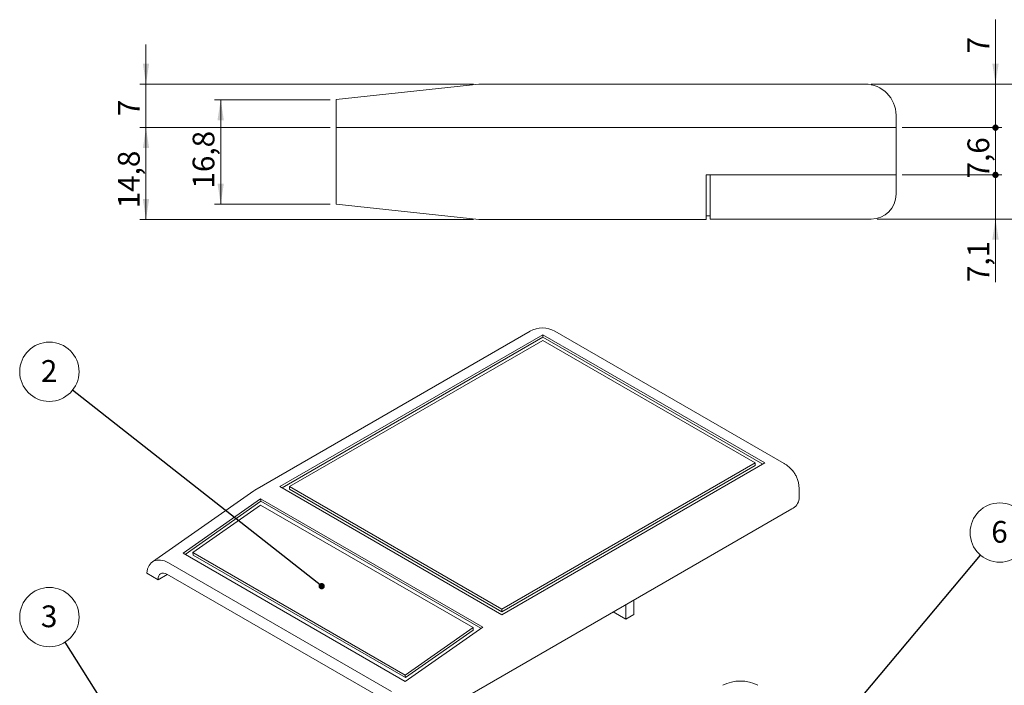
# Model space of a CAD drawing. Units: millimetres. Extents: x 0 to 841, y 0 to 594.
# Drawn here: x 547 to 705, y 242 to 349 of the extents above; entities that cross this region are included whole.
import ezdxf

# ---------------------------------------------------------------- set-up
doc = ezdxf.new("R2010")
doc.units = ezdxf.units.MM
doc.styles.add('SLDTEXTSTYLE0', font='TXT', dxfattribs={"width": 0.75})
doc.dimstyles.new('SLDDIMSTYLE1', dxfattribs={"dimtxt": 3.5, "dimasz": 3.302, "dimexe": 0, "dimexo": 0.0625, "dimgap": 0.875, "dimtad": 1, "dimdec": 1, "dimrnd": 1e-09, "dimzin": 12, "dimdsep": 46, "dimtxsty": 'SLDTEXTSTYLE0', "dimsah": 1, "dimcen": 0.09, "dimadec": 0, "dimazin": 3, "dimtfac": 1, "dimtofl": 0, "dimtmove": 0, "dimatfit": 3, "dimfxl": 1, "dimfrac": 2, "dimtolj": 1, "dimtzin": 12, "dimarcsym": 0})
doc.dimstyles.new('SLDDIMSTYLE10', dxfattribs={"dimtxt": 3.5, "dimasz": 1.016, "dimexe": 0, "dimexo": 0.0625, "dimgap": 0.875, "dimtad": 1, "dimdec": 1, "dimrnd": 1e-09, "dimzin": 12, "dimdsep": 46, "dimtxsty": 'SLDTEXTSTYLE0', "dimblk1": 'DOT', "dimblk2": 'DOT', "dimsah": 1, "dimcen": 0.09, "dimadec": 0, "dimazin": 3, "dimtfac": 1, "dimtdec": 1, "dimtmove": 0, "dimatfit": 0, "dimldrblk": 'DOT', "dimfxl": 1, "dimfrac": 2, "dimtolj": 1, "dimtzin": 12, "dimarcsym": 0})
doc.dimstyles.new('SLDDIMSTYLE11', dxfattribs={"dimtxt": 3.5, "dimasz": 1.016, "dimexe": 0, "dimexo": 0.0625, "dimgap": 0.875, "dimtad": 1, "dimrnd": 1e-09, "dimzin": 12, "dimdsep": 46, "dimtxsty": 'SLDTEXTSTYLE0', "dimblk1": 'DOT', "dimsah": 1, "dimcen": 0.09, "dimadec": 0, "dimazin": 3, "dimtfac": 1, "dimtmove": 0, "dimatfit": 0, "dimldrblk": 'DOT', "dimfxl": 1, "dimfrac": 2, "dimtolj": 1, "dimtzin": 12, "dimarcsym": 0})
doc.dimstyles.new('SLDDIMSTYLE13', dxfattribs={"dimtxt": 0, "dimasz": 1.016, "dimexe": 0, "dimexo": 0.0625, "dimgap": 0, "dimtad": 0, "dimtih": 1, "dimtoh": 1, "dimdec": 0, "dimrnd": 1e-09, "dimzin": 0, "dimdsep": 46, "dimtxsty": 'Standard', "dimblk1": 'DOT', "dimblk2": 'DOT', "dimsah": 1, "dimcen": 0.09, "dimadec": 0, "dimazin": 0, "dimtfac": 1.016, "dimtdec": 0, "dimtofl": 0, "dimtmove": 0, "dimatfit": 3, "dimldrblk": 'DOT', "dimfxl": 1, "dimfrac": 2, "dimtolj": 1, "dimtzin": 0, "dimarcsym": 0})
doc.dimstyles.new('SLDDIMSTYLE3', dxfattribs={"dimtxt": 3.5, "dimasz": 3.302, "dimexe": 0, "dimexo": 0.0625, "dimgap": 0.875, "dimtad": 1, "dimdec": 1, "dimrnd": 1e-09, "dimzin": 12, "dimdsep": 46, "dimtxsty": 'SLDTEXTSTYLE0', "dimsah": 1, "dimcen": 0.09, "dimadec": 0, "dimazin": 3, "dimtfac": 1, "dimtdec": 1, "dimtofl": 0, "dimtmove": 0, "dimatfit": 3, "dimfxl": 1, "dimfrac": 2, "dimtolj": 1, "dimtzin": 12, "dimarcsym": 0})
doc.dimstyles.new('SLDDIMSTYLE7', dxfattribs={"dimtxt": 3.5, "dimasz": 3.302, "dimexe": 0, "dimexo": 0.0625, "dimgap": 0.875, "dimtad": 1, "dimrnd": 1e-09, "dimzin": 12, "dimdsep": 46, "dimtxsty": 'SLDTEXTSTYLE0', "dimsah": 1, "dimcen": 0.09, "dimadec": 0, "dimazin": 3, "dimtfac": 1, "dimtmove": 0, "dimatfit": 0, "dimfxl": 1, "dimfrac": 2, "dimtolj": 1, "dimtzin": 12, "dimarcsym": 0})
doc.dimstyles.new('SLDDIMSTYLE9', dxfattribs={"dimtxt": 3.5, "dimasz": 1.016, "dimexe": 0, "dimexo": 0.0625, "dimgap": 0.875, "dimtad": 1, "dimdec": 1, "dimrnd": 1e-09, "dimzin": 12, "dimdsep": 46, "dimtxsty": 'SLDTEXTSTYLE0', "dimblk1": 'DOT', "dimsah": 1, "dimcen": 0.09, "dimadec": 0, "dimazin": 3, "dimtfac": 1, "dimtmove": 0, "dimatfit": 0, "dimldrblk": 'DOT', "dimfxl": 1, "dimfrac": 2, "dimtolj": 1, "dimtzin": 12, "dimarcsym": 0})

# ---------------------------------------------------------------- blocks, each defined once
blk = doc.blocks.new('_D_35')
at = {"color": 7, "linetype": 'Continuous', "lineweight": 0}
for p, q in [((596.77, 336.26), (578.19, 336.26)), ((579.19, 319.46), (579.19, 336.26)), ((596.77, 319.46), (578.19, 319.46))]:
    blk.add_line(p, q, dxfattribs=at)
for points in [[(579.19, 336.26), (578.68, 332.96), (579.7, 332.96)], [(579.19, 319.46), (579.7, 322.76), (578.68, 322.76)]]:
    blk.add_solid(points, dxfattribs=at)
at = {"color": 7, "linetype": 'Continuous', "lineweight": 0, "insert": (574.68, 321.96, 0.1), "char_height": 3.5, "attachment_point": 1, "rotation": 90, "style": 'SLDTEXTSTYLE0'}
blk.add_mtext('16,8', dxfattribs=at)
blk = doc.blocks.new('_D_36')
at = {"color": 7, "linetype": 'Continuous', "lineweight": 0}
for p, q in [((567.18, 338.76), (567.18, 345.11)), ((619.83, 338.76), (566.18, 338.76)), ((567.18, 338.76), (567.18, 331.76)), ((596.77, 331.76), (566.18, 331.76)), ((567.18, 331.76), (567.18, 325.41))]:
    blk.add_line(p, q, dxfattribs=at)
for points in [[(567.18, 338.76), (567.69, 342.07), (566.68, 342.07)], [(567.18, 331.76), (566.68, 328.46), (567.69, 328.46)]]:
    blk.add_solid(points, dxfattribs=at)
at = {"color": 7, "linetype": 'Continuous', "lineweight": 0, "insert": (562.67, 333.6, 0.1), "char_height": 3.5, "attachment_point": 1, "rotation": 90, "style": 'SLDTEXTSTYLE0'}
blk.add_mtext('7', dxfattribs=at)
blk = doc.blocks.new('_D_37')
at = {"color": 7, "linetype": 'Continuous', "lineweight": 0}
for p, q in [((596.77, 331.76), (566.18, 331.76)), ((567.18, 331.76), (567.18, 316.96)), ((619.83, 316.96), (566.18, 316.96))]:
    blk.add_line(p, q, dxfattribs=at)
for points in [[(567.18, 331.76), (566.68, 328.46), (567.69, 328.46)], [(567.18, 316.96), (567.69, 320.27), (566.68, 320.27)]]:
    blk.add_solid(points, dxfattribs=at)
at = {"color": 7, "linetype": 'Continuous', "lineweight": 0, "insert": (562.67, 318.78, 0.1), "char_height": 3.5, "attachment_point": 1, "rotation": 90, "style": 'SLDTEXTSTYLE0'}
blk.add_mtext('14,8', dxfattribs=at)
blk = doc.blocks.new('_DOT')
at = {"color": 0, "linetype": 'ByBlock', "lineweight": -2}
blk.add_line((-0.5, 0), (-1, 0), dxfattribs=at)
at = {"color": 0, "linetype": 'ByBlock', "const_width": 0.5}
blk.add_lwpolyline([(-0.25, 0, 1), (0.25, 0, 1)], format="xyb", close=True, dxfattribs=at)
blk = doc.blocks.new('_D_38')
at = {"color": 7, "linetype": 'Continuous', "lineweight": 0}
for p, q in [((703.77, 324.16), (703.77, 330.51)), ((688.77, 324.16), (704.77, 324.16)), ((703.77, 324.16), (703.77, 317.06)), ((684.77, 317.06), (704.77, 317.06)), ((703.77, 317.06), (703.77, 306.91))]:
    blk.add_line(p, q, dxfattribs=at)
blk.add_solid([(703.77, 317.06), (703.26, 313.76), (704.28, 313.76)], dxfattribs=at)
at = {"color": 7, "linetype": 'Continuous', "lineweight": 0, "xscale": 1.016, "yscale": 1.016, "rotation": 270}
blk.add_blockref('_DOT', (703.77, 324.16, 0.1), dxfattribs=at)
at = {"color": 7, "linetype": 'Continuous', "lineweight": 0, "insert": (699.26, 306.91, 0.1), "char_height": 3.5, "attachment_point": 1, "rotation": 90, "style": 'SLDTEXTSTYLE0'}
blk.add_mtext('7,1', dxfattribs=at)
blk = doc.blocks.new('_D_39')
at = {"color": 7, "linetype": 'Continuous', "lineweight": 0}
for p, q in [((703.77, 331.76), (703.77, 338.11)), ((688.77, 331.76), (704.77, 331.76)), ((703.77, 324.16), (703.77, 331.76)), ((688.77, 324.16), (704.77, 324.16)), ((703.77, 324.16), (703.77, 317.81))]:
    blk.add_line(p, q, dxfattribs=at)
at = {"color": 7, "linetype": 'Continuous', "lineweight": 0, "xscale": 1.016, "yscale": 1.016}
for p, rotation in [((703.77, 331.76, 0.1), 270), ((703.77, 324.16, 0.1), 90)]:
    blk.add_blockref('_DOT', p, dxfattribs=dict(at, rotation=rotation))
at = {"color": 7, "linetype": 'Continuous', "lineweight": 0, "insert": (699.26, 323.59, 0.1), "char_height": 3.5, "attachment_point": 1, "rotation": 90, "style": 'SLDTEXTSTYLE0'}
blk.add_mtext('7,6', dxfattribs=at)
blk = doc.blocks.new('_D_40')
at = {"color": 7, "linetype": 'Continuous', "lineweight": 0}
for p, q in [((703.77, 338.76), (703.77, 349.13)), ((683.77, 338.76), (704.77, 338.76)), ((703.77, 331.76), (703.77, 338.76)), ((688.77, 331.76), (704.77, 331.76)), ((703.77, 331.76), (703.77, 325.41))]:
    blk.add_line(p, q, dxfattribs=at)
blk.add_solid([(703.77, 338.76), (704.28, 342.07), (703.26, 342.07)], dxfattribs=at)
at = {"color": 7, "linetype": 'Continuous', "lineweight": 0, "xscale": 1.016, "yscale": 1.016, "rotation": 90}
blk.add_blockref('_DOT', (703.77, 331.76, 0.1), dxfattribs=at)
at = {"color": 7, "linetype": 'Continuous', "lineweight": 0, "insert": (699.26, 343.7, 0.1), "char_height": 3.5, "attachment_point": 1, "rotation": 90, "style": 'SLDTEXTSTYLE0'}
blk.add_mtext('7', dxfattribs=at)
blk = doc.blocks.new('_D_41')
at = {"color": 7, "linetype": 'Continuous', "lineweight": 0}
for p, q in [((683.77, 338.76), (718.43, 338.76)), ((717.43, 317.06), (717.43, 338.76)), ((684.77, 317.06), (718.43, 317.06))]:
    blk.add_line(p, q, dxfattribs=at)
for points in [[(717.43, 338.76), (716.92, 335.46), (717.94, 335.46)], [(717.43, 317.06), (717.94, 320.37), (716.92, 320.37)]]:
    blk.add_solid(points, dxfattribs=at)
at = {"color": 7, "linetype": 'Continuous', "lineweight": 0, "char_height": 3.5, "attachment_point": 1, "rotation": 90, "style": 'SLDTEXTSTYLE0'}
for s, insert in [('(E)', (712.92, 331.22, 0.1)), ('21,7', (712.92, 319.32, 0.1))]:
    blk.add_mtext(s, dxfattribs=dict(at, insert=insert))
blk = doc.blocks.new('SW_NOTE_48')
at = {"color": 0, "linetype": 'Continuous', "lineweight": 0}
blk.add_circle((-3.74, 2.95), 4.77, dxfattribs=at)
at = {"color": 0, "linetype": 'Continuous', "lineweight": 0, "insert": (-3.78, 4.82), "char_height": 3.5, "attachment_point": 2, "style": 'SLDTEXTSTYLE0'}
blk.add_mtext('2', dxfattribs=at)
blk = doc.blocks.new('SW_NOTE_49')
at = {"color": 0, "linetype": 'Continuous', "lineweight": 0}
blk.add_circle((-2.54, 4.03), 4.77, dxfattribs=at)
at = {"color": 0, "linetype": 'Continuous', "lineweight": 0, "insert": (-2.57, 5.9), "char_height": 3.5, "attachment_point": 2, "style": 'SLDTEXTSTYLE0'}
blk.add_mtext('3', dxfattribs=at)
blk = doc.blocks.new('SW_NOTE_52')
at = {"color": 0, "linetype": 'Continuous', "lineweight": 0}
blk.add_circle((3.07, 3.65), 4.77, dxfattribs=at)
at = {"color": 0, "linetype": 'Continuous', "lineweight": 0, "insert": (3.03, 5.52), "char_height": 3.5, "attachment_point": 2, "style": 'SLDTEXTSTYLE0'}
blk.add_mtext('6', dxfattribs=at)

msp = doc.modelspace()

# ---------------------------------------------------------------- linework, layer by layer
at = {"color": 7, "linetype": 'Continuous', "lineweight": 15}
for p, q in [((597.773, 336.264), (620.719, 338.757)), ((620.827, 338.763), (682.773, 338.763)), ((597.773, 331.763), (597.773, 336.264)), ((687.773, 333.763), (687.773, 331.763)), ((597.773, 321.963), (597.773, 331.763)), ((597.773, 331.763), (683.773, 331.763)), ((602.633, 331.763), (683.773, 331.763)), ((687.773, 331.763), (683.773, 331.763)), ((687.773, 331.763), (687.773, 324.163)), ((657.273, 324.163), (657.273, 321.963)), ((683.773, 324.163), (657.273, 324.163)), ((657.873, 322.063), (657.873, 324.163)), ((683.773, 324.163), (657.873, 324.163)), ((683.773, 324.163), (687.773, 324.163)), ((687.773, 324.163), (687.773, 322.063)), ((597.773, 320.094), (597.773, 321.963)), ((657.273, 321.963), (657.273, 316.963)), ((657.873, 317.063), (657.873, 322.063)), ((687.773, 322.063), (687.773, 321.063)), ((620.719, 316.969), (597.773, 319.462)), ((657.273, 316.963), (620.827, 316.963)), ((657.873, 317.563), (657.273, 317.563)), ((683.773, 317.063), (657.873, 317.063)), ((628.925, 299.015), (584.667, 273.466)), ((630.995, 298.438), (588.698, 274.021)), ((630.995, 298.03), (589.052, 273.816)), ((630.995, 298.03), (630.995, 298.438)), ((666.704, 277.824), (630.995, 298.438)), ((666.351, 277.62), (630.995, 298.03)), ((669.775, 277.742), (632.925, 299.015)), ((630.995, 297.54), (590.254, 274.021)), ((665.149, 277.824), (630.995, 297.54)), ((624.407, 253.406), (666.704, 277.824)), ((624.407, 254.304), (665.149, 277.824)), ((624.407, 253.896), (665.149, 277.416)), ((665.149, 277.416), (665.149, 277.824)), ((588.698, 274.021), (624.407, 253.406)), ((590.254, 274.021), (624.407, 254.304)), ((590.254, 273.612), (590.254, 274.021)), ((584.503, 273.361), (568.202, 261.906)), ((584.676, 273.458), (584.499, 273.346)), ((590.254, 273.612), (624.407, 253.896)), ((672.189, 272.067), (672.189, 273.701)), ((585.609, 272.044), (573.167, 263.3)), ((585.648, 271.66), (573.488, 263.115)), ((585.614, 271.051), (574.718, 263.394)), ((621.318, 251.429), (585.609, 272.044)), ((585.648, 271.66), (585.609, 272.044)), ((619.767, 251.335), (585.614, 271.051)), ((621.036, 251.231), (585.648, 271.66)), ((613.643, 237.313), (671.018, 270.435)), ((573.167, 263.3), (608.876, 242.686)), ((574.718, 263.394), (608.871, 243.678)), ((574.756, 263.01), (574.718, 263.394)), ((574.756, 263.01), (608.909, 243.294)), ((606.671, 241.046), (570.821, 261.742)), ((567.305, 260.096), (569.124, 259.046)), ((569.124, 259.046), (570.585, 259.89)), ((570.538, 259.917), (606.954, 238.895)), ((569.124, 259.046), (569.124, 259.091)), ((644.324, 252.697), (644.324, 255.025)), ((645.632, 253.452), (645.632, 255.78)), ((624.407, 253.896), (624.407, 254.304)), ((644.324, 252.697), (642.308, 253.861)), ((645.632, 253.452), (644.324, 252.697)), ((608.871, 243.678), (619.767, 251.335)), ((608.876, 242.686), (621.318, 251.429)), ((608.909, 243.294), (619.805, 250.951)), ((619.805, 250.951), (619.767, 251.335)), ((608.909, 243.294), (608.871, 243.678))]:
    msp.add_line(p, q, dxfattribs=at)
for centre, radius, start, end in [((620.827, 337.763), 1, 90, 96.2), ((682.773, 333.763), 5, 0, 90), ((683.773, 321.063), 4, 270, 0), ((620.827, 317.963), 1, 263.8, 270), ((630.925, 295.551), 4, 59.8245, 120.0237), ((670.19, 272.265), 2.009, 294.33324, 354.34662), ((662.744, 236.624), 6.121, 62.48054, 117.51946)]:
    msp.add_arc(centre, radius, start, end, dxfattribs=at)
for centre, major_axis, end_param in [((570.821, 257.635), (-2.485, 4.356), 6.9693517), ((570.538, 258.274), (-0.994, 1.742), 7.0745312)]:
    msp.add_ellipse(centre, major_axis=major_axis, ratio=0.5773611, start_param=5.5037348, end_param=end_param, dxfattribs=at)
for points, knots in [([(597.773, 319.462), (597.773, 319.462), (597.773, 319.523), (597.773, 319.746), (597.773, 319.907), (597.773, 320.094)], [0, 0, 0, 0, 0.5, 0.5, 1, 1, 1, 1]), ([(672.189, 273.701), (672.18, 273.916), (672.162, 274.352), (672.015, 274.99), (671.785, 275.598), (671.475, 276.159), (671.096, 276.669), (670.65, 277.122), (670.206, 277.484), (669.893, 277.664), (669.765, 277.737)], [0, 0, 0, 0, 0.130853, 0.2646156, 0.3956488, 0.5247744, 0.6528799, 0.7810033, 0.9103875, 1, 1, 1, 1])]:
    msp.add_open_spline(points, degree=3, knots=knots, dxfattribs=at)

# ---------------------------------------------------------------- block references
at = {"color": 7, "linetype": 'Continuous', "lineweight": 0}
for name, p in [('SW_NOTE_48', (555.384, 289.548)), ('SW_NOTE_52', (701.381, 262.972)), ('SW_NOTE_49', (554.179, 249.003))]:
    msp.add_blockref(name, p, dxfattribs=at)

# ---------------------------------------------------------------- dimensions: what is measured, and where the dimension line sits
for base, p1, p2, dimstyle, picture, middle in [((703.773, 338.763), (687.773, 331.763), (682.773, 338.763), 'SLDDIMSTYLE11', '_D_40', (703.773, 346.412)), ((567.183, 331.763), (620.827, 338.763), (597.773, 331.763), 'SLDDIMSTYLE7', '_D_36', (567.183, 336.312)), ((703.773, 331.763), (687.773, 324.163), (687.773, 331.763), 'SLDDIMSTYLE10', '_D_39', (703.773, 328.241)), ((579.189, 336.264), (597.773, 319.462), (597.773, 336.264), 'SLDDIMSTYLE3', '_D_35', (579.189, 327.906)), ((567.183, 316.963), (597.773, 331.763), (620.827, 316.963), 'SLDDIMSTYLE1', '_D_37', (567.183, 324.731)), ((703.773, 317.063), (687.773, 324.163), (683.773, 317.063), 'SLDDIMSTYLE9', '_D_38', (703.773, 311.567))]:
    dim = msp.add_linear_dim(base=base, p1=p1, p2=p2, angle=90, dimstyle=dimstyle, dxfattribs=at)
    dim.commit()
    dim.dimension.update_dxf_attribs({"geometry": picture, "text_midpoint": middle, "dimtype": 160})
dim = msp.add_linear_dim(base=(717.43, 338.763), p1=(683.773, 317.063), p2=(682.773, 338.763), angle=90, text='<>(E)', dimstyle='SLDDIMSTYLE3', dxfattribs=at)
dim.commit()
dim.dimension.update_dxf_attribs({"geometry": '_D_41', "text_midpoint": (717.43, 328.241), "dimtype": 160})

# ---------------------------------------------------------------- leaders
for points in [[(595.427, 258.006), (555.384, 289.548)], [(670.856, 226.68), (701.381, 262.972)], [(590.744, 190.916), (554.179, 249.003)]]:
    msp.add_leader(points, dimstyle='SLDDIMSTYLE13', dxfattribs=at)

doc.saveas('drawing.dxf')
